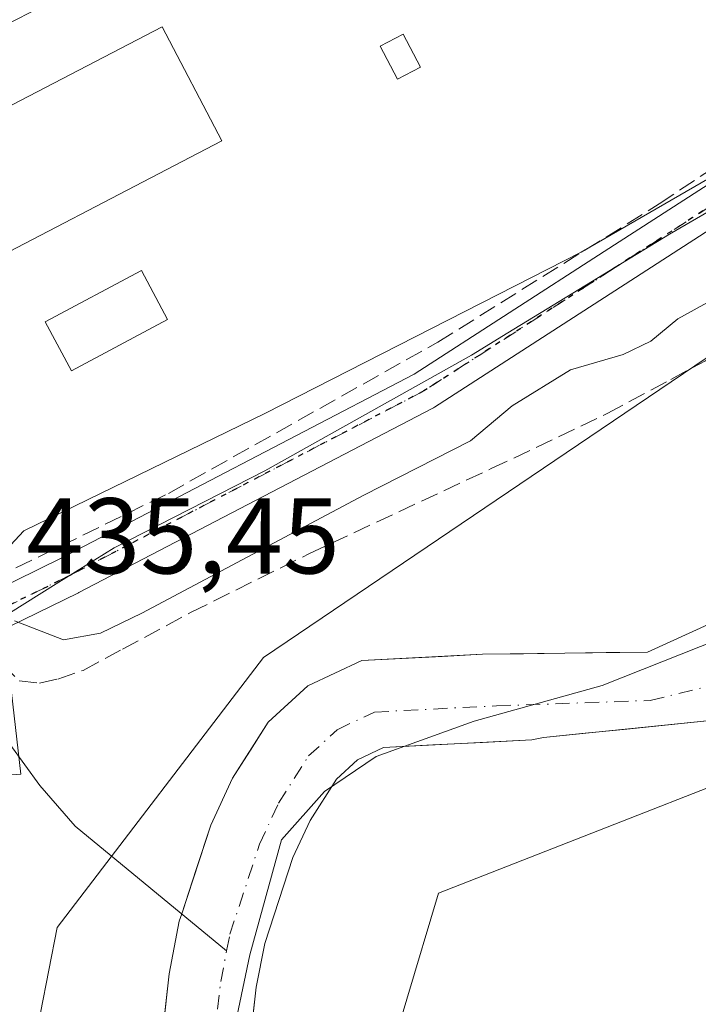
# Model space of a CAD drawing. Units: metres. Extents: x 576800 to 580250, y 4724231 to 4726583.
# Drawn here: x 576878 to 576941, y 4725568 to 4725660 of the extents above; entities that cross this region are included whole.
import ezdxf

# ---------------------------------------------------------------- set-up
doc = ezdxf.new("R2010")
doc.units = ezdxf.units.M
doc.header["$MEASUREMENT"] = 0
for name, pattern in [('DGN Style 3', [2.307223458686699, 1.648016756204785, -0.6592067024819142]), ('DGN Style 4', [2.6384748266838614, 1.318413404963828, -0.6592067024819142, 0.001648016756204785, -0.6592067024819142]), ('DGN Style 5', [1.1536117293433497, 0.4944050268614355, -0.6592067024819142])]:
    doc.linetypes.add(name, pattern=pattern)
for name, color, linetype, lineweight in [('Arbolado forestal CxS', 92, 'Continuous', 0), ('Carretera de calzada única eje', 7, 'DGN Style 4', 0), ('Corriente natural Cxs', 4, 'Continuous', 13), ('Corriente natural eje', 4, 'DGN Style 4', 0), ('Corriente natural lineal', 142, 'Continuous', 13), ('Cultivos herbáceos CxS', 92, 'Continuous', 0), ('Curva de nivel normal', 30, 'Continuous', 0), ('Edificación Cxs', 1, 'Continuous', 13), ('Edificación ligera Cxs', 1, 'Continuous', 0), ('Entidad de ámbito territorial', 7, 'Continuous', 0), ('Entidad de ámbito territorial CxS', 92, 'Continuous', 0), ('Espacio natural protegido', 121, 'Continuous', 13), ('Espacio natural protegido CxS', 121, 'Continuous', 0), ('Piscina CxS', 4, 'Continuous', 0), ('Pista no pavimentada Cxs', 111, 'Continuous', 0), ('Pista no pavimentada eje', 91, 'DGN Style 4', 0), ('Ruta', 7, 'DGN Style 5', 30), ('Rótulo de punto de cota en construcción', 7, 'Continuous', 0), ('Senda', 7, 'DGN Style 3', 0), ('Seto lineal', 92, 'DGN Style 3', 0), ('Suelo desnudo CxS', 253, 'Continuous', 0)]:
    doc.layers.add(name, color=color, linetype=linetype, lineweight=lineweight)
doc.styles.add('Style-Arial', font='txt')

# ---------------------------------------------------------------- blocks, each defined once
blk = doc.blocks.new('*U27')
at = {"layer": 'Cultivos herbáceos CxS', "color": 92, "linetype": 'Continuous', "lineweight": 0}
blk.add_polyline3d([(576876.0078999996, 4725658.699200001, 435.8965999999928), (576898.5107000005, 4725670.2053, 435.8752999999998), (576928.8888999998, 4725685.738500001, 436.6269999999931), (576929.2466000002, 4725685.933499999, 436.6189000000013), (576929.2515000004, 4725685.936100001, 436.6187999999966), (576929.2560000002, 4725685.938800001, 436.6187000000064), (576940.7134999996, 4725692.574300001, 436.6910000000062), (576962.1261999998, 4725704.9759, 436.9661999999954), (576963.8746999997, 4725703.435500001, 437.0534000000043), (576964.4077000003, 4725659.3989, 436.8876000000019), (576956.0959000001, 4725652.8685, 436.6186000000016), (576930.1858999999, 4725637.8989, 436.084400000007), (576900.8213000001, 4725622.929300001, 435.8742000000057), (576878.3658999996, 4725611.989700001, 435.116599999994), (576870.8642999995, 4725603.9323, 435.1404000000039)], dxfattribs=at)
blk = doc.blocks.new('*U31')
at = {"layer": 'Suelo desnudo CxS', "color": 253, "linetype": 'Continuous', "lineweight": 0}
for points in [[(577019.4901999999, 4725647.620100001, 432.843399999998), (576996.6101000002, 4725640.5701, 431.633600000001), (576992.7701000003, 4725638.860099999, 432.1533000000054), (576982.2701000003, 4725633.2501, 432.1230000000069), (576980.4863, 4725631.99, 432.0041000000056), (576974.4526000004, 4725624.243799999, 431.9282999999996), (576967.5734000001, 4725614.718699999, 431.3491000000067), (576963.3400999998, 4725608.633300001, 430.8032999999996), (576957.2545999996, 4725602.283299999, 430.9147999999987), (576948.5234000003, 4725595.6687, 431.9747999999963), (576942.1732999999, 4725594.345799999, 431.8307000000059), (576926.6737000003, 4725592.740800001, 431.0123000000021), (576925.6101000002, 4725592.530099999, 430.9444999999978), (576911.8101000004, 4725591.8201, 430.9186000000045), (576909.3800999997, 4725590.6801, 430.8421999999992), (576907.4301000005, 4725588.880100001, 430.7860999999976), (576904.9801000003, 4725585.030099999, 431.0861000000005), (576903.3901000004, 4725581.600099999, 431.1013999999996), (576900.7600999996, 4725573.600099999, 431.3102000000072), (576899.9702000003, 4725569.540100001, 431.6769000000059), (576896.6901000004, 4725539.780099999, 432.4315999999963)], [(576888.5800999999, 4725541.0001, 432.9008999999933), (576891.8701, 4725570.780099999, 431.9300999999978), (576892.8201000001, 4725575.6801, 431.7032000000036), (576893.0401, 4725576.360099999, 431.7014000000054), (576895.7600999996, 4725584.610099999, 432.626099999994), (576897.7701000003, 4725588.960100001, 432.9622999999993), (576901.0900999998, 4725594.1801, 432.729800000001), (576904.7602000004, 4725597.5601, 432.9722000000039), (576909.7801999999, 4725599.9101, 433.0442999999942), (576921.0033999998, 4725600.4932, 432.4098999999987), (576936.3525, 4725600.695800001, 432.2578000000067), (576947.9941999996, 4725605.987500001, 432.4726999999984), (576956.4609000003, 4725617.100000001, 433.0059000000037), (576965.7213000003, 4725626.625, 432.9094000000041), (576977.0576999999, 4725639.602399999, 433.3831999999966), (576977.9600999998, 4725640.2401, 433.3796000000002), (576989.1601, 4725646.220100001, 432.7556999999942), (576993.7200999996, 4725648.2601, 432.2823000000063), (577016.6301999995, 4725655.3101, 432.4320000000008)]]:
    blk.add_polyline3d(points, dxfattribs=at)

msp = doc.modelspace()

# ---------------------------------------------------------------- linework, layer by layer
at = {"layer": 'Arbolado forestal CxS', "color": 92, "linetype": 'Continuous', "lineweight": 0}
for points in [[(576876.8233000003, 4725551.253500001, 433.7005999999965), (576881.4534999998, 4725575.066099999, 433.3359000000055), (576900.6357000005, 4725600.201500001, 433.5449999999983), (576964.6007000003, 4725643.4343, 434.2400000000052), (576982.1413000004, 4725656.223900001, 434.0999000000011), (577004.2147000004, 4725673.989700001, 434.6664000000019), (577024.5998999998, 4725691.826900001, 435.8586000000069), (577040.2851, 4725706.290899999, 438.4756999999955), (577042.1617000002, 4725707.012700001, 438.7192000000068), (577047.2839000003, 4725708.9827, 438.6769999999961), (577058.7449000003, 4725708.2511, 436.0632999999943), (577062.2597000003, 4725713.453700001, 437.2225000000035), (577073.9633, 4725731.0097, 438.1705999999977)], [(577117.8561000006, 4725694.532299999, 433.2502999999998), (577114.9376999997, 4725698.2939, 433.0850000000065), (577109.9234999996, 4725703.029100001, 432.8686000000016), (577099.1705, 4725710.0571, 432.7213999999949), (577092.2109000003, 4725712.7643, 431.7929000000004), (577089.3141000001, 4725708.675100001, 431.7121000000043), (577085.6370999999, 4725703.484300001, 431.9875000000029), (577079.8377, 4725694.591499999, 432.4575999999943), (577075.5554999998, 4725685.5823, 432.7759999999981), (577048.4961000001, 4725665.055299999, 432.928700000004), (577017.7039000001, 4725644.5275, 433.2988999999943), (576988.7780999999, 4725622.1339, 433.5417000000016), (576959.8520999998, 4725595.075099999, 432.8554000000004), (576916.9299, 4725578.279899999, 433.6628000000055), (576908.0752999998, 4725548.691500001, 434.0271999999969), (576903.2591000004, 4725526.419500001, 433.9324999999953), (576874.9386999998, 4725448.581700001, 433.9728000000032), (576848.8117000004, 4725404.7271, 433.2872000000062), (576837.6142999995, 4725380.4669, 433.9419000000053), (576832.5311000004, 4725367.7827, 435.2133000000031)], [(577109.9234999996, 4725703.029100001, 432.8686000000016), (577099.1705, 4725710.0571, 432.7213999999949), (577092.2109000003, 4725712.7643, 431.7929000000004), (577089.3141000001, 4725708.675100001, 431.7121000000043), (577085.6370999999, 4725703.484300001, 431.9875000000029), (577079.8377, 4725694.591499999, 432.4575999999943), (577075.5554999998, 4725685.5823, 432.7759999999981), (577048.4961000001, 4725665.055299999, 432.928700000004), (577017.7039000001, 4725644.5275, 433.2988999999943), (576988.7780999999, 4725622.1339, 433.5417000000016), (576959.8520999998, 4725595.075099999, 432.8554000000004), (576916.9299, 4725578.279899999, 433.6628000000055), (576908.0752999998, 4725548.691500001, 434.0271999999969)], [(576964.4077000003, 4725659.3989, 436.8876000000019), (576956.0959000001, 4725652.8685, 436.6186000000016), (576930.1858999999, 4725637.8989, 436.084400000007), (576900.8213000001, 4725622.929300001, 435.8742000000057), (576878.3658999996, 4725611.989700001, 435.116599999994), (576870.8642999995, 4725603.9323, 435.1404000000039), (576865.0648999996, 4725611.481699999, 433.8680000000023), (576834.1277000001, 4725596.4309, 434.0046000000002), (576810.4512999998, 4725582.552300001, 434.0693000000028)], [(577016.6301999995, 4725655.3101, 432.4320000000008), (576993.7200999996, 4725648.2601, 432.2823000000063), (576989.1601, 4725646.220100001, 432.7556999999942), (576977.9600999998, 4725640.2401, 433.3796000000002), (576977.0576999999, 4725639.602399999, 433.3831999999966), (576965.7213000003, 4725626.625, 432.9094000000041), (576956.4609000003, 4725617.100000001, 433.0059000000037), (576947.9941999996, 4725605.987500001, 432.4726999999984), (576936.3525, 4725600.695800001, 432.2578000000067), (576921.0033999998, 4725600.4932, 432.4098999999987), (576909.7801999999, 4725599.9101, 433.0442999999942), (576904.7602000004, 4725597.5601, 432.9722000000039), (576901.0900999998, 4725594.1801, 432.729800000001), (576897.7701000003, 4725588.960100001, 432.9622999999993), (576895.7600999996, 4725584.610099999, 432.626099999994), (576893.0401, 4725576.360099999, 431.7014000000054), (576892.8201000001, 4725575.6801, 431.7032000000036), (576891.8701, 4725570.780099999, 431.9300999999978), (576888.5800999999, 4725541.0001, 432.9008999999933)], [(576896.6901000004, 4725539.780099999, 432.4315999999963), (576899.9702000003, 4725569.540100001, 431.6769000000059), (576900.7600999996, 4725573.600099999, 431.3102000000072), (576903.3901000004, 4725581.600099999, 431.1013999999996), (576904.9801000003, 4725585.030099999, 431.0861000000005), (576907.4301000005, 4725588.880100001, 430.7860999999976), (576909.3800999997, 4725590.6801, 430.8421999999992), (576911.8101000004, 4725591.8201, 430.9186000000045), (576925.6101000002, 4725592.530099999, 430.9444999999978), (576926.6737000003, 4725592.740800001, 431.0123000000021), (576942.1732999999, 4725594.345799999, 431.8307000000059), (576948.5234000003, 4725595.6687, 431.9747999999963), (576957.2545999996, 4725602.283299999, 430.9147999999987), (576963.3400999998, 4725608.633300001, 430.8032999999996), (576967.5734000001, 4725614.718699999, 431.3491000000067), (576974.4526000004, 4725624.243799999, 431.9282999999996), (576980.4863, 4725631.99, 432.0041000000056), (576982.2701000003, 4725633.2501, 432.1230000000069), (576992.7701000003, 4725638.860099999, 432.1533000000054), (576996.6101000002, 4725640.5701, 431.633600000001), (577019.4901999999, 4725647.620100001, 432.843399999998)], [(576964.6007000003, 4725643.4343, 434.2400000000052), (576900.6357000005, 4725600.201500001, 433.5449999999983), (576881.4534999998, 4725575.066099999, 433.3359000000055), (576876.8233000003, 4725551.253500001, 433.7005999999965), (576868.2242999999, 4725510.243100001, 433.8588000000018), (576812.6277000001, 4725390.1084, 434.5338999999949)], [(576944.1135999998, 4725604.2236, 432.5893000000069), (576940.2330999998, 4725602.4597, 432.6297999999952), (576936.3525, 4725600.695800001, 432.2578000000067), (576932.5152000003, 4725600.645199999, 432.3527999999933), (576928.6780000003, 4725600.594500001, 432.4087), (576924.8406999996, 4725600.5439, 432.4336999999941), (576921.0033999998, 4725600.4932, 432.4098999999987), (576917.2622999996, 4725600.298800001, 432.3227000000043), (576913.5213000001, 4725600.104499999, 432.8340000000026), (576909.7801999999, 4725599.9101, 433.0442999999942), (576907.2702000003, 4725598.735099999, 432.9505999999965), (576904.7602000004, 4725597.5601, 432.9722000000039), (576901.0900999998, 4725594.1801, 432.729800000001), (576899.4301000005, 4725591.5701, 432.7535999999964), (576897.7701000003, 4725588.960100001, 432.9622999999993), (576895.7600999996, 4725584.610099999, 432.626099999994), (576894.4001000002, 4725580.485099999, 432.1147000000056), (576893.0401, 4725576.360099999, 431.7014000000054), (576892.8201000001, 4725575.6801, 431.7032000000036), (576891.8701, 4725570.780099999, 431.9300999999978), (576891.3218, 4725565.8168, 432.5458000000072)], [(576942.1732999999, 4725594.345799999, 431.8307000000059), (576938.2983999997, 4725593.944599999, 431.5247999999993), (576934.4234999996, 4725593.543299999, 431.1879000000045), (576930.5486000003, 4725593.142100001, 431.021900000007), (576926.6737000003, 4725592.740800001, 431.0123000000021), (576925.6101000002, 4725592.530099999, 430.9444999999978), (576921.0100999996, 4725592.293400001, 430.7583000000013), (576916.4101, 4725592.0568, 430.648000000001), (576911.8101000004, 4725591.8201, 430.9186000000045), (576909.3800999997, 4725590.6801, 430.8421999999992), (576907.4301000005, 4725588.880100001, 430.7860999999976), (576904.9801000003, 4725585.030099999, 431.0861000000005), (576903.3901000004, 4725581.600099999, 431.1013999999996), (576902.0751, 4725577.600099999, 431.1251000000047), (576900.7600999996, 4725573.600099999, 431.3102000000072), (576899.9702000003, 4725569.540100001, 431.6769000000059), (576899.4234999996, 4725564.5801, 432.1965999999957)]]:
    msp.add_polyline3d(points, dxfattribs=at)
msp.add_polyline3d([(576964.6007000003, 4725643.4343, 434.2400000000052), (576900.6357000005, 4725600.201500001, 433.5449999999983), (576881.4534999998, 4725575.066099999, 433.3359000000055), (576876.8233000003, 4725551.253500001, 433.7005999999965), (576868.2242999999, 4725510.243100001, 433.8588000000018), (576812.6277000001, 4725390.1084, 434.5338999999949), (576812.5854000002, 4725390.1557, 434.546199999997), (576811.4034000002, 4725496.7127, 434.6349000000046), (576820.2324999999, 4725504.147500001, 434.5087000000058), (576825.4068999998, 4725513.2785, 434.5927999999985), (576821.5844999999, 4725522.015900001, 434.445000000007), (576828.2736999998, 4725543.754899999, 434.2936999999947), (576829.4830999998, 4725561.3281, 434.178899999999), (576810.7209000001, 4725558.245200001, 434.757500000007), (576810.4512999998, 4725582.552300001, 434.0693000000028), (576834.1277000001, 4725596.4309, 434.0046000000002), (576865.0648999996, 4725611.481699999, 433.8680000000023), (576870.8642999995, 4725603.9323, 435.1404000000039), (576878.3658999996, 4725611.989700001, 435.116599999994), (576900.8213000001, 4725622.929300001, 435.8742000000057), (576930.1858999999, 4725637.8989, 436.084400000007), (576956.0959000001, 4725652.8685, 436.6186000000016), (576964.4077000003, 4725659.3989, 436.8876000000019)], close=True, dxfattribs=at)
at = {"layer": 'Carretera de calzada única eje', "color": 7, "linetype": 'DGN Style 4', "lineweight": 0, "extrusion": (0.2816743685944381, -0.5588380236100255, 0.779974110752764), "elevation": -2478051.17806957, "flags": 128}
msp.add_lwpolyline([(2642162.190261595, 3089190.637598426), (2642118.250536495, 3089189.907986084), (2642101.686003963, 3089190.045247801)], dxfattribs=at)
at = {"layer": 'Corriente natural Cxs', "color": 4, "linetype": 'Continuous', "lineweight": 13}
for points in [[(576891.3218, 4725565.8168, 432.5458000000072), (576891.8701, 4725570.780099999, 431.9300999999978), (576892.8201000001, 4725575.6801, 431.7032000000036), (576893.0401, 4725576.360099999, 431.7014000000054), (576894.4001000002, 4725580.485099999, 432.1147000000056), (576895.7600999996, 4725584.610099999, 432.626099999994), (576897.7701000003, 4725588.960100001, 432.9622999999993), (576899.4301000005, 4725591.5701, 432.7535999999964), (576901.0900999998, 4725594.1801, 432.729800000001), (576904.7602000004, 4725597.5601, 432.9722000000039), (576907.2702000003, 4725598.735099999, 432.9505999999965), (576909.7801999999, 4725599.9101, 433.0442999999942), (576913.5213000001, 4725600.104499999, 432.8340000000026), (576917.2622999996, 4725600.298800001, 432.3227000000043), (576921.0033999998, 4725600.4932, 432.4098999999987), (576924.8406999996, 4725600.5439, 432.4336999999941), (576928.6780000003, 4725600.594500001, 432.4087), (576932.5152000003, 4725600.645199999, 432.3527999999933), (576936.3525, 4725600.695800001, 432.2578000000067), (576940.2330999998, 4725602.4597, 432.6297999999952), (576944.1135999998, 4725604.2236, 432.5893000000069)], [(576891.3218, 4725565.8168, 432.5458000000072), (576891.8701, 4725570.780099999, 431.9300999999978), (576892.8201000001, 4725575.6801, 431.7032000000036), (576893.0401, 4725576.360099999, 431.7014000000054), (576894.4001000002, 4725580.485099999, 432.1147000000056), (576895.7600999996, 4725584.610099999, 432.626099999994), (576897.7701000003, 4725588.960100001, 432.9622999999993), (576899.4301000005, 4725591.5701, 432.7535999999964), (576901.0900999998, 4725594.1801, 432.729800000001), (576904.7602000004, 4725597.5601, 432.9722000000039), (576907.2702000003, 4725598.735099999, 432.9505999999965), (576909.7801999999, 4725599.9101, 433.0442999999942), (576913.5213000001, 4725600.104499999, 432.8340000000026), (576917.2622999996, 4725600.298800001, 432.3227000000043), (576921.0033999998, 4725600.4932, 432.4098999999987), (576924.8406999996, 4725600.5439, 432.4336999999941), (576928.6780000003, 4725600.594500001, 432.4087), (576932.5152000003, 4725600.645199999, 432.3527999999933), (576936.3525, 4725600.695800001, 432.2578000000067), (576940.2330999998, 4725602.4597, 432.6297999999952), (576944.1135999998, 4725604.2236, 432.5893000000069)], [(576942.1732999999, 4725594.345799999, 431.8307000000059), (576938.2983999997, 4725593.944599999, 431.5247999999993), (576934.4234999996, 4725593.543299999, 431.1879000000045), (576930.5486000003, 4725593.142100001, 431.021900000007), (576926.6737000003, 4725592.740800001, 431.0123000000021), (576925.6101000002, 4725592.530099999, 430.9444999999978), (576921.0100999996, 4725592.293400001, 430.7583000000013), (576916.4101, 4725592.0568, 430.648000000001), (576911.8101000004, 4725591.8201, 430.9186000000045), (576909.3800999997, 4725590.6801, 430.8421999999992), (576907.4301000005, 4725588.880100001, 430.7860999999976), (576904.9801000003, 4725585.030099999, 431.0861000000005), (576903.3901000004, 4725581.600099999, 431.1013999999996), (576902.0751, 4725577.600099999, 431.1251000000047), (576900.7600999996, 4725573.600099999, 431.3102000000072), (576899.9702000003, 4725569.540100001, 431.6769000000059), (576899.4234999996, 4725564.5801, 432.1965999999957)], [(576942.1732999999, 4725594.345799999, 431.8307000000059), (576938.2983999997, 4725593.944599999, 431.5247999999993), (576934.4234999996, 4725593.543299999, 431.1879000000045), (576930.5486000003, 4725593.142100001, 431.021900000007), (576926.6737000003, 4725592.740800001, 431.0123000000021), (576925.6101000002, 4725592.530099999, 430.9444999999978), (576921.0100999996, 4725592.293400001, 430.7583000000013), (576916.4101, 4725592.0568, 430.648000000001), (576911.8101000004, 4725591.8201, 430.9186000000045), (576909.3800999997, 4725590.6801, 430.8421999999992), (576907.4301000005, 4725588.880100001, 430.7860999999976), (576904.9801000003, 4725585.030099999, 431.0861000000005), (576903.3901000004, 4725581.600099999, 431.1013999999996), (576902.0751, 4725577.600099999, 431.1251000000047), (576900.7600999996, 4725573.600099999, 431.3102000000072), (576899.9702000003, 4725569.540100001, 431.6769000000059), (576899.4234999996, 4725564.5801, 432.1965999999957)]]:
    msp.add_polyline3d(points, dxfattribs=at)
at = {"layer": 'Corriente natural eje', "color": 4, "linetype": 'DGN Style 4', "lineweight": 0}
for points in [[(576897.2230000002, 4725572.9123, 431.1091000000015), (576897.5201000003, 4725574.450099999, 431.0773000000045), (576900.2801000001, 4725582.8201, 431.4949999999953), (576902.0401, 4725586.640100001, 431.465400000001), (576904.8400999998, 4725591.040100001, 431.3879000000015), (576907.5000999998, 4725593.4801, 431.1481000000058), (576910.9801000003, 4725595.120100001, 431.766300000003), (576922.3278000001, 4725595.702600001, 431.3883999999962), (576936.6171000004, 4725596.197899999, 431.1772000000056), (576945.3483999996, 4725598.3145, 431.8947999999946), (576952.2275, 4725602.283299999, 431.3350999999967), (576960.6941999998, 4725612.866699999, 431.0534999999945), (576971.0130000003, 4725626.095899999, 432.0430999999954), (576982.1178000001, 4725636.9583, 432.4447999999975), (576991.3000999996, 4725641.860099999, 431.9823000000034), (576995.4301000005, 4725643.710100001, 431.4710999999952), (577018.3201000001, 4725650.7501, 432.5363000000071)], [(576820.4787, 4725378.666200001, 432.5472000000009), (576825.5800999999, 4725385.520099999, 431.7253999999957), (576838.6201, 4725406.3301, 431.5068000000028), (576851.4301000005, 4725425.020099999, 432.1156999999948), (576867.4301000005, 4725458.450099999, 431.6502000000037), (576873.9101, 4725473.280099999, 432.7020000000048), (576877.5701000001, 4725482.880100001, 432.4731000000029), (576885.1700999998, 4725507.390100001, 431.7859000000026), (576891.4301000005, 4725530.0701, 432.1223000000027), (576893.3800999997, 4725540.280099999, 432.3163999999961), (576896.6700999998, 4725570.050100001, 431.5175000000018), (576897.2230000002, 4725572.9123, 431.1091000000015)]]:
    msp.add_polyline3d(points, dxfattribs=at)
at = {"layer": 'Corriente natural lineal', "color": 142, "linetype": 'Continuous', "lineweight": 13}
msp.add_polyline3d([(576872.9633999999, 4725600.9418, 435.9423999999999), (576874.7301000003, 4725596.540100001, 435.6306999999942), (576877.0601000004, 4725592.140100001, 433.9040999999997), (576879.8400999998, 4725588.300100001, 433.3787000000011), (576883.1401000004, 4725584.520099999, 433.2139000000025), (576897.2230000002, 4725572.9123, 431.1091000000015)], dxfattribs=at)
at = {"layer": 'Cultivos herbáceos CxS', "color": 92, "linetype": 'Continuous', "lineweight": 0}
for points in [[(577117.8561000006, 4725694.532299999, 433.2502999999998), (577114.9376999997, 4725698.2939, 433.0850000000065), (577109.9234999996, 4725703.029100001, 432.8686000000016), (577099.1705, 4725710.0571, 432.7213999999949), (577092.2109000003, 4725712.7643, 431.7929000000004), (577089.3141000001, 4725708.675100001, 431.7121000000043), (577085.6370999999, 4725703.484300001, 431.9875000000029), (577079.8377, 4725694.591499999, 432.4575999999943), (577075.5554999998, 4725685.5823, 432.7759999999981), (577048.4961000001, 4725665.055299999, 432.928700000004), (577017.7039000001, 4725644.5275, 433.2988999999943), (576988.7780999999, 4725622.1339, 433.5417000000016), (576959.8520999998, 4725595.075099999, 432.8554000000004), (576916.9299, 4725578.279899999, 433.6628000000055), (576908.0752999998, 4725548.691500001, 434.0271999999969), (576903.2591000004, 4725526.419500001, 433.9324999999953), (576874.9386999998, 4725448.581700001, 433.9728000000032), (576848.8117000004, 4725404.7271, 433.2872000000062), (576837.6142999995, 4725380.4669, 433.9419000000053), (576832.5311000004, 4725367.7827, 435.2133000000031)], [(576908.0752999998, 4725548.691500001, 434.0271999999969), (576916.9299, 4725578.279899999, 433.6628000000055), (576959.8520999998, 4725595.075099999, 432.8554000000004), (576988.7780999999, 4725622.1339, 433.5417000000016), (577017.7039000001, 4725644.5275, 433.2988999999943), (577048.4961000001, 4725665.055299999, 432.928700000004), (577075.5554999998, 4725685.5823, 432.7759999999981), (577079.8377, 4725694.591499999, 432.4575999999943), (577085.6370999999, 4725703.484300001, 431.9875000000029), (577089.3141000001, 4725708.675100001, 431.7121000000043), (577092.2109000003, 4725712.7643, 431.7929000000004), (577099.1705, 4725710.0571, 432.7213999999949), (577109.9234999996, 4725703.029100001, 432.8686000000016), (577114.9376999997, 4725698.2939, 433.0850000000065), (577117.8561000006, 4725694.532299999, 433.2502999999998), (577123.2692999998, 4725687.5557, 433.4279999999999), (577128.1189000001, 4725666.179500001, 433.630799999999), (577128.1185, 4725645.535499999, 432.9006999999983), (577126.3179000001, 4725623.7455, 432.7253000000055), (577123.2675000001, 4725594.3347, 433.1750000000029), (577119.9609000003, 4725566.568499999, 434.5966000000044)], [(576964.4077000003, 4725659.3989, 436.8876000000019), (576956.0959000001, 4725652.8685, 436.6186000000016), (576930.1858999999, 4725637.8989, 436.084400000007), (576900.8213000001, 4725622.929300001, 435.8742000000057), (576878.3658999996, 4725611.989700001, 435.116599999994), (576870.8642999995, 4725603.9323, 435.1404000000039), (576865.0648999996, 4725611.481699999, 433.8680000000023), (576834.1277000001, 4725596.4309, 434.0046000000002), (576810.4512999998, 4725582.552300001, 434.0693000000028)]]:
    msp.add_polyline3d(points, dxfattribs=at)
at = {"layer": 'Curva de nivel normal', "color": 30, "linetype": 'Continuous', "lineweight": 0, "elevation": 435, "flags": 128}
msp.add_lwpolyline([(576877.4900000002, 4725603.620100001), (576882.04, 4725601.840100001), (576885.4800000004, 4725602.450099999), (576889.3399999999, 4725604.3201), (576909.9900000002, 4725615.3101), (576919.9000000004, 4725620.340100001), (576923.7699999996, 4725623.600099999), (576929.2000000002, 4725626.960100001), (576934.1100000005, 4725628.390100001), (576936.6600000003, 4725629.620100001), (576939.1799999997, 4725631.700099999), (576944.2800000003, 4725634.530099999), (576951.7599999999, 4725640.970100001), (576958.5599999996, 4725646.190099999), (576966.3300000001, 4725651.280099999), (576979.9400000004, 4725661.440099999), (576990.9299999997, 4725670.190099999), (576997.9299999997, 4725675.540100001), (577010.8200000003, 4725685.9901)], dxfattribs=at)
at = {"layer": 'Edificación Cxs', "color": 1, "linetype": 'Continuous', "lineweight": 13}
msp.add_polyline3d([(576896.7600999996, 4725648.2601, 438.8742999999959), (576869.6101000002, 4725634.130100001, 437.6582999999956), (576864.0701000001, 4725644.7401, 437.5534000000043), (576891.2301000003, 4725658.870100001, 438.0335999999952), (576896.7600999996, 4725648.2601, 438.8742999999959)], dxfattribs=at)
msp.add_3dface([(576896.7600999996, 4725648.2601, 438.8742999999959), (576869.6101000002, 4725634.130100001, 438.8742999999959), (576864.0701000001, 4725644.7401, 438.8742999999959), (576891.2301000003, 4725658.870100001, 438.8742999999959)], dxfattribs=at)
at = {"layer": 'Edificación ligera Cxs', "color": 1, "linetype": 'Continuous', "lineweight": 0}
msp.add_polyline3d([(576915.2600999996, 4725655.110099999, 436.7660999999935), (576913.1201, 4725653.9901, 436.7709000000032), (576911.5100999996, 4725657.050100001, 437.7262000000047), (576913.6300999997, 4725658.1801, 437.1879999999946), (576915.2600999996, 4725655.110099999, 436.7660999999935)], dxfattribs=at)
msp.add_3dface([(576915.2600999996, 4725655.110099999, 437.7262000000047), (576913.1201, 4725653.9901, 437.7262000000047), (576911.5100999996, 4725657.050100001, 437.7262000000047), (576913.6300999997, 4725658.1801, 437.7262000000047)], dxfattribs=at)
at = {"layer": 'Entidad de ámbito territorial', "color": 7, "linetype": 'Continuous', "lineweight": 0, "flags": 128}
msp.add_lwpolyline([(577090.9960000013, 4725722.217), (577083.8920000005, 4725709.941000001), (577071.2070000019, 4725696.706000002), (577053.8440000005, 4725681.126999998), (577038.1040000003, 4725668.234999998), (577023.4560000007, 4725659.925999999), (577013.8450000007, 4725655.616000002), (577002.7200000001, 4725650.397999999), (576991.1210000005, 4725642.127000002), (576978.424000001, 4725629.781000001), (576964.4620000003, 4725617.037000001), (576953.7650000014, 4725607.763), (576945.0530000011, 4725602.702000001), (576932.1470000001, 4725597.589000001), (576920.2370000011, 4725594.265000001), (576911.123000001, 4725590.976000001), (576906.3300000002, 4725587.741999999), (576902.3150000018, 4725583.249), (576899.3870000015, 4725572.549000002), (576895.1690000012, 4725552.440000001)], dxfattribs=at)
msp.add_lwpolyline([(577090.9960000013, 4725722.217), (577083.8920000005, 4725709.941000001), (577071.2070000019, 4725696.706000002), (577053.8440000005, 4725681.126999998), (577038.1040000003, 4725668.234999998), (577023.4560000007, 4725659.925999999), (577013.8450000007, 4725655.616000002), (577002.7200000001, 4725650.397999999), (576991.1210000005, 4725642.127000002), (576978.424000001, 4725629.781000001), (576964.4620000003, 4725617.037000001), (576953.7650000014, 4725607.763), (576945.0530000011, 4725602.702000001), (576932.1470000001, 4725597.589000001), (576920.2370000011, 4725594.265000001), (576911.123000001, 4725590.976000001), (576906.3300000002, 4725587.741999999), (576902.3150000018, 4725583.249), (576899.3870000015, 4725572.549000002), (576895.1690000012, 4725552.440000001)], dxfattribs=at)
at = {"layer": 'Entidad de ámbito territorial CxS', "color": 92, "linetype": 'Continuous', "lineweight": 0, "flags": 128}
for points in [[(576895.1690000006, 4725552.440000001), (576899.3870000008, 4725572.549000002), (576902.3150000013, 4725583.249), (576906.3299999996, 4725587.742000001), (576911.1230000004, 4725590.976), (576920.2370000005, 4725594.265000001), (576932.1469999995, 4725597.589000001), (576945.0530000004, 4725602.702000001), (576953.7650000007, 4725607.762999999), (576964.4619999997, 4725617.037000001), (576978.4240000005, 4725629.781000001), (576991.1209999999, 4725642.127), (577002.7199999995, 4725650.397999999), (577013.8450000001, 4725655.616000001), (577023.4560000002, 4725659.926), (577038.1039999998, 4725668.234999999), (577053.8439999999, 4725681.126999999), (577071.2070000013, 4725696.706), (577083.8919999999, 4725709.940999999), (577090.9960000007, 4725722.216999999)], [(577090.9960000007, 4725722.216999999), (577083.8919999999, 4725709.940999999), (577071.2070000013, 4725696.706), (577053.8439999999, 4725681.126999999), (577038.1039999998, 4725668.234999999), (577023.4560000002, 4725659.926), (577013.8450000001, 4725655.616000001), (577002.7199999995, 4725650.397999999), (576991.1209999999, 4725642.127), (576978.4240000005, 4725629.781000001), (576964.4619999997, 4725617.037000001), (576953.7650000007, 4725607.762999999), (576945.0530000004, 4725602.702000001), (576932.1469999995, 4725597.589000001), (576920.2370000005, 4725594.265000001), (576911.1230000004, 4725590.976), (576906.3299999996, 4725587.742000001), (576902.3150000013, 4725583.249), (576899.3870000008, 4725572.549000002), (576895.1690000006, 4725552.440000001)]]:
    msp.add_lwpolyline(points, dxfattribs=at)
at = {"layer": 'Espacio natural protegido', "color": 121, "linetype": 'Continuous', "lineweight": 13, "flags": 128}
msp.add_lwpolyline([(576826.6595000011, 4725567.630900002), (576833.7885000003, 4725571.295800002), (576847.5697000009, 4725578.0626), (576859.9508000015, 4725584.939500002), (576868.4368000011, 4725587.707399999), (576873.7598000015, 4725589.041400001), (576878.0778000001, 4725589.347300001), (576876.9580000001, 4725599.105300002), (576875.5151000008, 4725603.402299999), (576881.3641000015, 4725607.041300002), (576886.7512000008, 4725610.392200002), (576900.7823000008, 4725617.5431), (576919.9855000015, 4725628.308900002), (576923.3745000013, 4725630.3798), (576938.4206000001, 4725639.574700001), (576958.5048000001, 4725651.240399998), (576966.3989000008, 4725656.328300001), (576966.5121999996, 4725675.195300002), (576968.0634000017, 4725684.7323), (576967.6015000002, 4725692.340299999), (576966.0256000005, 4725697.143400002), (576967.5073000015, 4725698.318800001), (576969.4230000011, 4725695.764499999), (577004.1987000003, 4725693.5906)], dxfattribs=at)
at = {"layer": 'Espacio natural protegido CxS', "color": 121, "linetype": 'Continuous', "lineweight": 0, "flags": 128}
msp.add_lwpolyline([(576826.6595000006, 4725567.6309), (576833.7884999998, 4725571.295800001), (576847.5697000005, 4725578.0626), (576859.9508000008, 4725584.939500002), (576868.4368000005, 4725587.707400001), (576873.7598000009, 4725589.0414), (576878.0777999996, 4725589.3473), (576876.9579999995, 4725599.105300001), (576875.5151000002, 4725603.4023), (576881.3641000009, 4725607.041300001), (576886.7512000002, 4725610.392200002), (576900.7823000002, 4725617.543099999), (576919.9855000009, 4725628.308900001), (576923.3745000006, 4725630.379799999), (576938.4205999994, 4725639.5747), (576958.5047999995, 4725651.240399999), (576966.3989000003, 4725656.3283), (576966.5121999992, 4725675.195300001), (576968.0634000011, 4725684.7323), (576967.6014999996, 4725692.340299998), (576966.0255999999, 4725697.143400001), (576967.5072999987, 4725698.318800001), (576969.4230000007, 4725695.7645), (577004.1986999997, 4725693.590600001)], dxfattribs=at)
at = {"layer": 'Piscina CxS', "color": 4, "linetype": 'Continuous', "lineweight": 0}
msp.add_polyline3d([(576891.7301000003, 4725631.6501, 435.5623999999953), (576882.7801000001, 4725626.860099999, 435.5293999999994), (576880.3400999998, 4725631.4101, 435.3098000000027), (576889.2901, 4725636.200099999, 435.4024000000064), (576891.7301000003, 4725631.6501, 435.5623999999953)], dxfattribs=at)
msp.add_3dface([(576891.7301000003, 4725631.6501, 435.5623999999953), (576882.7801000001, 4725626.860099999, 435.5293999999994), (576880.3400999998, 4725631.4101, 435.3098000000027), (576889.2901, 4725636.200099999, 435.4024000000064)], dxfattribs=at)
at = {"layer": 'Pista no pavimentada Cxs', "color": 111, "linetype": 'Continuous', "lineweight": 0}
for points in [[(577011.9117000002, 4725697.341, 438.504700000005), (577009.4347000001, 4725694.757099999, 442.0102000000043), (577005.0913000006, 4725689.8751, 444.0329000000056), (577004.9099000003, 4725689.697899999, 443.8236000000034), (576987.1766999997, 4725674.6777, 446.6054000000004), (576957.2067, 4725649.735900001, 450.376900000003), (576957.0312999999, 4725649.606899999, 450.3499000000011), (576934.2770999996, 4725634.922700001, 439.7715999999928), (576916.5500999996, 4725623.4793, 439.8381999999983), (576916.4738999996, 4725623.4329, 439.8368000000046), (576916.4057, 4725623.395500001, 439.8329999999987), (576883.4819, 4725606.236099999, 440.5877999999939), (576883.4445000002, 4725606.2171, 440.5831999999937), (576877.0352999996, 4725603.064099999, 439.1630000000005)], [(577004.9099000003, 4725689.697899999, 443.8236000000034), (576987.1766999997, 4725674.6777, 446.6054000000004), (576957.2067, 4725649.735900001, 450.376900000003), (576957.0312999999, 4725649.606899999, 450.3499000000011), (576934.2770999996, 4725634.922700001, 439.7715999999928), (576916.5500999996, 4725623.4793, 439.8381999999983), (576916.4738999996, 4725623.4329, 439.8368000000046), (576916.4057, 4725623.395500001, 439.8329999999987), (576883.4819, 4725606.236099999, 440.5877999999939), (576883.4445000002, 4725606.2171, 440.5831999999937), (576877.0352999996, 4725603.064099999, 439.1630000000005), (576875.4461000003, 4725606.294299999, 437.8233000000037), (576881.8365000002, 4725609.438100001, 438.0414000000019), (576914.6678999999, 4725626.5493, 437.9665999999997), (576932.3249000004, 4725637.9473, 437.5440999999992), (576954.9874999998, 4725652.572699999, 445.2403000000049), (576984.8618999999, 4725677.434900001, 440.9741999999969), (577002.4861000003, 4725692.3629, 439.6391000000004), (577005.0557000004, 4725695.2511, 440.6588999999949)], [(576875.4461000003, 4725606.294299999, 437.8233000000037), (576881.8365000002, 4725609.438100001, 438.0414000000019), (576914.6678999999, 4725626.5493, 437.9665999999997), (576932.3249000004, 4725637.9473, 437.5440999999992), (576954.9874999998, 4725652.572699999, 445.2403000000049), (576984.8618999999, 4725677.434900001, 440.9741999999969), (577002.4861000003, 4725692.3629, 439.6391000000004), (577005.0557000004, 4725695.2511, 440.6588999999949)]]:
    msp.add_polyline3d(points, dxfattribs=at)
at = {"layer": 'Pista no pavimentada eje', "color": 91, "linetype": 'DGN Style 4', "lineweight": 0}
msp.add_polyline3d([(577011.8502000002, 4725700.1801, 438.3052000000025), (577003.7463999996, 4725691.0714, 441.5973999999987), (576986.0192999998, 4725676.056299999, 443.670499999993), (576956.0552000003, 4725651.1193, 447.9229999999953), (576933.301, 4725636.434900001, 438.3702000000048), (576915.5738000004, 4725624.991599999, 438.8166000000056), (576882.6498999996, 4725607.8322, 438.9216000000015), (576876.2406000001, 4725604.679099999, 438.4357000000019)], dxfattribs=at)
at = {"layer": 'Ruta', "color": 7, "linetype": 'DGN Style 5', "lineweight": 30}
msp.add_polyline3d([(577047.6201, 4725731.710100001, 438.991200000004), (577032.9401000004, 4725717.130100001, 438.6104999999953), (577025.6655000001, 4725710.5053, 438.4921000000032), (577022.6401000004, 4725707.7501, 438.3898999999947), (577011.8502000002, 4725700.1801, 438.3052000000025), (577003.7463999996, 4725691.0714, 441.5973999999987), (576986.0192999998, 4725676.056299999, 443.670499999993), (576956.0552000003, 4725651.1193, 447.9229999999953), (576933.301, 4725636.434900001, 438.3702000000048), (576915.5738000004, 4725624.991599999, 438.8166000000056), (576882.6498999996, 4725607.8322, 438.9216000000015), (576876.2406000001, 4725604.679099999, 438.4357000000019), (576874.2906999998, 4725603.719900001, 438.133600000001), (576871.2966999998, 4725602.246900001, 438.3080999999948), (576861.6497, 4725597.5009, 438.5087000000058), (576847.0494999997, 4725590.0109, 442.7050000000018), (576834.2599, 4725582.9705, 438.780899999998), (576823.7200999996, 4725577.720100001, 437.6186000000016), (576810.5900999998, 4725570.170100001, 437.8522999999987), (576810.5886000004, 4725570.169299999, 437.8522999999987)], dxfattribs=at)
at = {"layer": 'Senda', "color": 7, "linetype": 'DGN Style 3', "lineweight": 0}
msp.add_polyline3d([(576875.1553999997, 4725602.139400001, 438.7317999999942), (576875.7351000002, 4725601.0801, 438.9876999999979), (576876.3750999998, 4725599.590100001, 439.1208000000043), (576877.9301000005, 4725598.020099999, 439.078800000003), (576879.8051000005, 4725597.815099999, 439.3794000000053), (576881.5301000001, 4725598.1951, 439.9321000000054), (576883.8850999996, 4725599.0001, 440.4513000000007), (576887.5351, 4725600.970100001, 441.5853999999963), (576893.9301000005, 4725604.405099999, 440.9961999999941), (576904.8750999998, 4725609.845100001, 445.2580000000017), (576921.8350999998, 4725617.7601, 439.9179000000004), (576932.6051000003, 4725622.8851, 439.6533000000054), (576938.5401, 4725626.065099999, 437.6254000000045), (576941.7451, 4725627.7851, 436.132700000002), (576944.7100999998, 4725629.725099999, 436.3849000000046), (576950.1051000003, 4725633.145099999, 437.1909000000014), (576956.0900999998, 4725637.665100001, 440.7569999999978), (576959.8251, 4725640.460100001, 444.687699999995), (576965.9974999996, 4725645.5825, 444.4018999999971), (576984.3925000001, 4725660.6875, 450.0130999999965), (576990.5651000004, 4725665.8101, 446.5099999999948), (576996.2651000004, 4725670.895099999, 443.3806999999942), (577001.4901000002, 4725674.735099999, 442.1827000000048), (577008.0850999998, 4725679.995100001, 444.2295000000013)], dxfattribs=at)
at = {"layer": 'Seto lineal', "color": 92, "linetype": 'DGN Style 3', "lineweight": 0}
msp.add_polyline3d([(576875.5601000004, 4725607.5101, 437.528999999995), (576891.8000999996, 4725615.460100001, 440.5360999999976), (576915.9401000004, 4725629.0101, 437.4101999999984), (576916.8501000004, 4725629.520099999, 437.4103000000032), (576937.4301000005, 4725642.380100001, 439.4997000000003), (576962.5500999996, 4725659.100099999, 439.4189999999944), (576963.6001000004, 4725698.5101, 437.9930000000023), (576952.9401000004, 4725696.090100001, 437.4709000000003), (576942.9200999998, 4725692.790100001, 437.3899999999995), (576924.2301000003, 4725683.6801, 436.9625999999989), (576899.7200999996, 4725672.090100001, 436.9327999999951), (576894.1901000004, 4725669.4801, 437.3772999999928), (576857.5301000001, 4725649.630100001, 435.7422999999981)], dxfattribs=at)
at = {"layer": 'Suelo desnudo CxS', "color": 253, "linetype": 'Continuous', "lineweight": 0}
for points in [[(576944.1135999998, 4725604.2236, 432.5893000000069), (576940.2330999998, 4725602.4597, 432.6297999999952), (576936.3525, 4725600.695800001, 432.2578000000067), (576932.5152000003, 4725600.645199999, 432.3527999999933), (576928.6780000003, 4725600.594500001, 432.4087), (576924.8406999996, 4725600.5439, 432.4336999999941), (576921.0033999998, 4725600.4932, 432.4098999999987), (576917.2622999996, 4725600.298800001, 432.3227000000043), (576913.5213000001, 4725600.104499999, 432.8340000000026), (576909.7801999999, 4725599.9101, 433.0442999999942), (576907.2702000003, 4725598.735099999, 432.9505999999965), (576904.7602000004, 4725597.5601, 432.9722000000039), (576901.0900999998, 4725594.1801, 432.729800000001), (576899.4301000005, 4725591.5701, 432.7535999999964), (576897.7701000003, 4725588.960100001, 432.9622999999993), (576895.7600999996, 4725584.610099999, 432.626099999994), (576894.4001000002, 4725580.485099999, 432.1147000000056), (576893.0401, 4725576.360099999, 431.7014000000054), (576892.8201000001, 4725575.6801, 431.7032000000036), (576891.8701, 4725570.780099999, 431.9300999999978), (576891.3218, 4725565.8168, 432.5458000000072)], [(576942.1732999999, 4725594.345799999, 431.8307000000059), (576938.2983999997, 4725593.944599999, 431.5247999999993), (576934.4234999996, 4725593.543299999, 431.1879000000045), (576930.5486000003, 4725593.142100001, 431.021900000007), (576926.6737000003, 4725592.740800001, 431.0123000000021), (576925.6101000002, 4725592.530099999, 430.9444999999978), (576921.0100999996, 4725592.293400001, 430.7583000000013), (576916.4101, 4725592.0568, 430.648000000001), (576911.8101000004, 4725591.8201, 430.9186000000045), (576909.3800999997, 4725590.6801, 430.8421999999992), (576907.4301000005, 4725588.880100001, 430.7860999999976), (576904.9801000003, 4725585.030099999, 431.0861000000005), (576903.3901000004, 4725581.600099999, 431.1013999999996), (576902.0751, 4725577.600099999, 431.1251000000047), (576900.7600999996, 4725573.600099999, 431.3102000000072), (576899.9702000003, 4725569.540100001, 431.6769000000059), (576899.4234999996, 4725564.5801, 432.1965999999957)]]:
    msp.add_polyline3d(points, dxfattribs=at)

# ---------------------------------------------------------------- block references
at = {"layer": 'Cultivos herbáceos CxS', "color": 92, "linetype": 'Continuous', "lineweight": 0}
msp.add_blockref('*U27', (0, 0), dxfattribs=at)
at = {"layer": 'Suelo desnudo CxS', "color": 253, "linetype": 'Continuous', "lineweight": 0}
msp.add_blockref('*U31', (0, 0), dxfattribs=at)

# ---------------------------------------------------------------- texts
at = {"layer": 'Rótulo de punto de cota en construcción', "color": 7, "linetype": 'Continuous', "lineweight": 0, "style": 'Style-Arial'}
msp.add_text('435,45', height=7.000000000000002, dxfattribs=at).set_placement((576878.5977999996, 4725608.0078))

doc.saveas('drawing.dxf')
